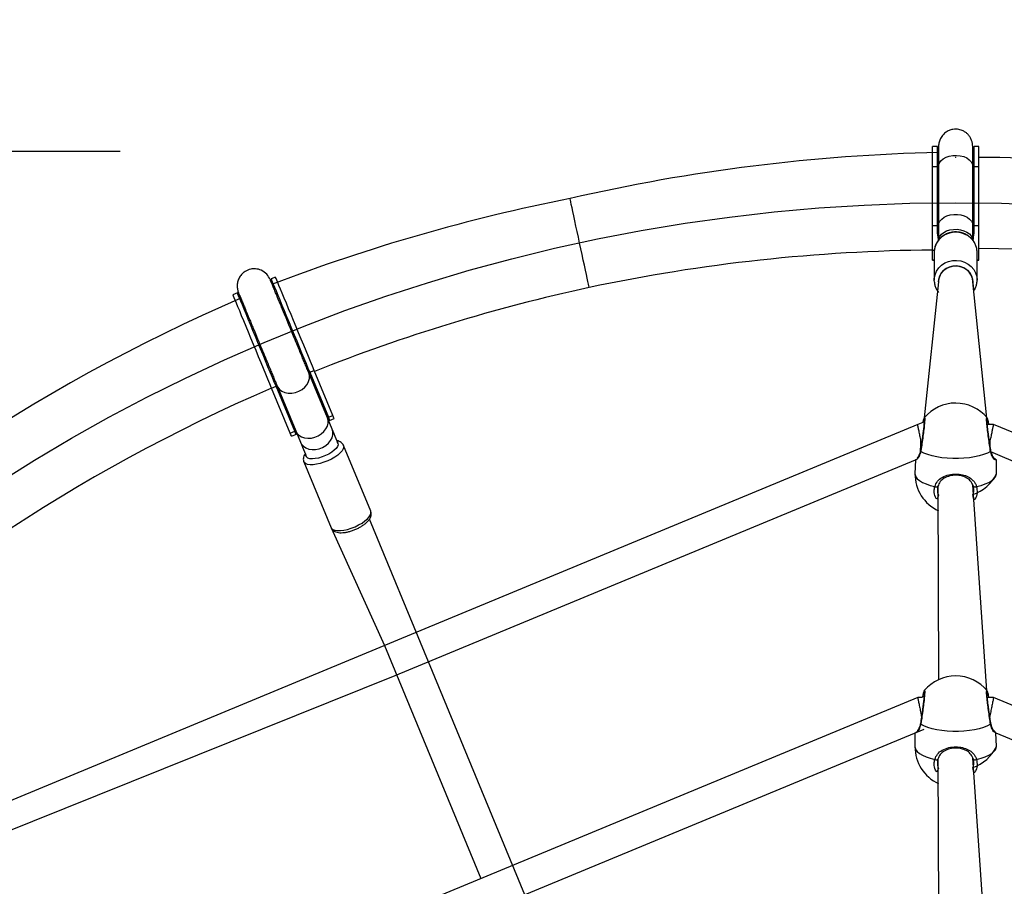
# Model space of a CAD drawing. Units: millimetres. Extents: x 52 to 711, y 66 to 576.
# Drawn here: x 243 to 289, y 352 to 392 of the extents above; entities that cross this region are included whole.
import ezdxf

# ---------------------------------------------------------------- set-up
doc = ezdxf.new("R2010")
doc.units = ezdxf.units.MM
doc.header["$PDSIZE"] = -1
doc.dimstyles.new('ISO-25', dxfattribs={"dimtxt": 2.5, "dimasz": 2.5, "dimexe": 1.25, "dimexo": 0.625, "dimtad": 1, "dimtxsty": 'Standard', "dimcen": 2.5, "dimadec": 0, "dimazin": 0, "dimtfac": 1, "dimtmove": 0, "dimatfit": 3, "dimfxl": 1, "dimarcsym": 0})

# ---------------------------------------------------------------- blocks, each defined once
blk = doc.blocks.new('*D11')
at = {"color": 0, "lineweight": -2}
for p, q in [((51.826, 300.739), (51.826, 558.531)), ((52.156, 558.431), (521.495, 558.431)), ((521.495, 558.431), (52.156, 558.431)), ((521.825, 300.739), (521.825, 558.531))]:
    blk.add_line(p, q, dxfattribs=at)
at = {"color": 0}
for points in [[(52.156, 558.486), (52.156, 558.376), (51.826, 558.431)], [(521.495, 558.376), (521.495, 558.486), (521.825, 558.431)]]:
    blk.add_solid(points, dxfattribs=at)
at = {"layer": 'Defpoints', "color": 0}
for p in [(521.825, 558.431), (51.826, 300.639), (521.825, 300.639)]:
    blk.add_point(p, dxfattribs=at)
at = {"color": 0, "insert": (286.825, 566.083), "char_height": 15, "attachment_point": 5}
blk.add_mtext('470', dxfattribs=at)
blk = doc.blocks.new('*D12')
at = {"color": 0, "lineweight": -2}
for p, q in [((201.784, 337.023), (201.784, 447.931)), ((371.866, 336.801), (371.866, 447.931)), ((202.114, 447.831), (371.536, 447.831)), ((371.536, 447.831), (202.114, 447.831))]:
    blk.add_line(p, q, dxfattribs=at)
at = {"color": 0}
for points in [[(202.114, 447.886), (202.114, 447.776), (201.784, 447.831)], [(371.536, 447.776), (371.536, 447.886), (371.866, 447.831)]]:
    blk.add_solid(points, dxfattribs=at)
at = {"layer": 'Defpoints', "color": 0}
for p in [(371.866, 447.831), (201.784, 336.923), (371.866, 336.701)]:
    blk.add_point(p, dxfattribs=at)
at = {"color": 0, "insert": (286.825, 455.484), "char_height": 15, "attachment_point": 5}
blk.add_mtext('170', dxfattribs=at)
blk = doc.blocks.new('*D13')
at = {"color": 0, "lineweight": -2}
for p, q in [((247.842, 385.915), (169.003, 385.915)), ((169.103, 385.585), (169.103, 308.414)), ((169.103, 215.939), (169.103, 293.11)), ((249.284, 215.609), (169.003, 215.609))]:
    blk.add_line(p, q, dxfattribs=at)
at = {"color": 0}
for points in [[(169.158, 385.585), (169.047, 385.585), (169.103, 385.915)], [(169.047, 215.939), (169.158, 215.939), (169.103, 215.609)]]:
    blk.add_solid(points, dxfattribs=at)
at = {"layer": 'Defpoints', "color": 0}
for p in [(247.942, 385.915), (169.103, 215.609), (249.384, 215.609)]:
    blk.add_point(p, dxfattribs=at)
at = {"color": 0, "insert": (169.103, 300.762), "char_height": 15, "attachment_point": 5}
blk.add_mtext('170', dxfattribs=at)

msp = doc.modelspace()

# ---------------------------------------------------------------- linework, layer by layer
at = {"color": 0, "linetype": 'Continuous', "lineweight": 25}
for p, q in [((285.975, 386.148, -0.043), (285.75, 386.148, -0.043)), ((285.75, 385.212, -0.043), (285.75, 386.148, -0.043)), ((285.975, 385.212, -0.043), (285.975, 386.148, -0.043)), ((287.9, 386.148, -0.043), (287.675, 386.148, -0.043)), ((287.675, 386.148, -0.043), (287.675, 385.212, -0.043)), ((287.9, 385.212, -0.043), (287.9, 386.148, -0.043)), ((285.75, 385.212, -0.043), (285.975, 385.212, -0.043)), ((285.75, 382.461, -0.043), (285.75, 385.212, -0.043)), ((285.975, 382.461, -0.043), (285.975, 385.212, -0.043)), ((286.025, 385.212, -0.043), (286.025, 382.461, -0.043)), ((287.625, 382.461, -0.043), (287.625, 385.212, -0.043)), ((287.675, 385.212, -0.043), (287.675, 382.461, -0.043)), ((287.675, 385.212, -0.043), (287.9, 385.212, -0.043)), ((287.9, 382.461, -0.043), (287.9, 385.212, -0.043)), ((285.75, 382.461, -0.043), (285.975, 382.461, -0.043)), ((285.75, 381.313, -0.043), (285.75, 382.461, -0.043)), ((286.025, 382.461, -0.043), (286.025, 381.764, -0.043)), ((287.625, 381.764, -0.043), (287.625, 382.461, -0.043)), ((287.675, 382.461, -0.043), (287.9, 382.461, -0.043)), ((287.9, 381.313, -0.043), (287.9, 382.461, -0.043)), ((285.75, 380.869, -0.043), (285.75, 381.313, -0.043)), ((285.75, 381.313, -0.043), (285.834, 381.301, -0.043)), ((285.83, 381.299, -0.043), (285.825, 381.212, -0.043)), ((287.9, 380.869, -0.043), (287.9, 381.313, -0.043)), ((287.9, 381.313, -0.043), (287.9, 381.313, -0.043)), ((285.75, 380.848, -0.043), (285.75, 380.869, -0.043)), ((285.75, 380.869, -0.043), (285.825, 380.848, -0.043)), ((285.75, 380.848, -0.043), (285.825, 380.848, -0.043)), ((285.825, 381.212, -0.043), (285.825, 379.904, -0.043)), ((287.825, 379.904, -0.043), (287.825, 381.212, -0.043)), ((287.825, 380.848, -0.043), (287.9, 380.869, -0.043)), ((287.825, 380.848, -0.043), (287.9, 380.848, -0.043)), ((287.9, 380.848, -0.043), (287.9, 380.869, -0.043)), ((255.095, 380.051, -0.043), (254.888, 379.965, -0.043)), ((286.025, 379.831, -0.043), (285.363, 373.494, -0.043)), ((285.834, 379.816, -0.043), (285.825, 379.904, -0.043)), ((288.287, 373.484, -0.043), (287.625, 379.831, -0.043)), ((253.317, 379.314, -0.043), (253.109, 379.228, -0.043)), ((257.513, 373.497, -0.043), (256.643, 375.596, -0.043)), ((256.689, 375.615, -0.043), (256.897, 375.701, -0.043)), ((256.689, 375.615, -0.043), (257.559, 373.516, -0.043)), ((257.767, 373.602, -0.043), (256.897, 375.701, -0.043)), ((254.911, 374.878, -0.043), (255.119, 374.965, -0.043)), ((255.78, 372.779, -0.043), (254.911, 374.878, -0.043)), ((255.988, 372.865, -0.043), (255.119, 374.965, -0.043)), ((255.165, 374.984, -0.043), (256.034, 372.884, -0.043)), ((257.733, 372.965, -0.043), (257.513, 373.497, -0.043)), ((257.559, 373.516, -0.043), (257.767, 373.602, -0.043)), ((288.287, 373.484, -0.043), (288.287, 373.484, -0.043)), ((257.605, 373.365, -0.043), (257.827, 373.457, -0.043)), ((285.291, 373.273, -0.043), (285.056, 373.176, -0.043)), ((285.291, 373.273, -0.043), (285.056, 373.176, -0.043)), ((288.595, 373.176, -0.043), (288.305, 373.176, -0.043)), ((288.595, 373.176, -0.043), (288.595, 373.176, -0.043)), ((336.865, 353.181, -0.043), (288.595, 373.176, -0.043)), ((255.78, 372.779, -0.043), (255.988, 372.865, -0.043)), ((255.84, 372.635, -0.043), (256.065, 372.727, -0.043)), ((256.034, 372.884, -0.043), (256.255, 372.352, -0.043)), ((259.536, 369.135, -0.043), (258.263, 372.207, -0.043)), ((288.468, 371.963, -0.043), (288.468, 371.962, -0.043)), ((256.416, 371.442, -0.043), (257.688, 368.37, -0.043)), ((284.954, 371.529, -0.043), (284.925, 370.883, -0.043)), ((288.725, 370.883, -0.043), (288.725, 371.517, -0.043)), ((285.998, 370.3, -0.043), (286.025, 361.283, -0.043)), ((288.287, 360.763, -0.043), (287.625, 370.362, -0.043)), ((262.227, 362.115, -0.043), (259.473, 368.764, -0.043)), ((257.688, 368.37, -0.043), (260.182, 362.872, -0.043)), ((260.182, 362.872, -0.043), (264.68, 352.012, -0.043)), ((266.724, 351.259, -0.043), (262.227, 362.115, -0.043)), ((288.287, 360.763, -0.043), (288.287, 360.763, -0.043)), ((285.271, 360.452, -0.043), (285.058, 360.452, -0.043)), ((288.592, 360.452, -0.043), (288.305, 360.452, -0.043)), ((288.468, 359.242, -0.043), (288.468, 359.241, -0.043)), ((284.925, 358.798, -0.043), (284.925, 358.162, -0.043)), ((288.725, 358.162, -0.043), (288.697, 358.81, -0.043)), ((285.998, 357.579, -0.043), (286.025, 348.562, -0.043)), ((288.287, 348.042, -0.043), (287.625, 357.641, -0.043))]:
    msp.add_line(p, q, dxfattribs=at)
at = {"color": 0, "linetype": 'Continuous', "lineweight": 25, "elevation": -0.043, "flags": 128}
for points in [[(286.025, 385.863), (285.994, 385.972), (285.975, 386.148)], [(287.675, 386.148), (287.657, 385.972), (287.625, 386.144)], [(286.025, 385.212), (286.03, 385.268), (286.067, 385.377), (286.14, 385.479), (286.245, 385.568), (286.376, 385.64), (286.529, 385.693), (286.696, 385.722), (286.869, 385.729), (287.039, 385.71), (287.2, 385.669), (287.343, 385.606), (287.462, 385.525), (287.551, 385.429), (287.607, 385.323), (287.625, 385.212), (287.625, 385.212)], [(285.975, 385.212), (285.994, 385.098), (286.025, 385.212)], [(287.625, 385.212), (287.657, 385.098), (287.675, 385.212)], [(269.732, 379.569), (269.728, 379.587), (269.717, 379.64), (269.698, 379.727), (269.672, 379.847), (269.639, 379.997), (269.601, 380.176), (269.557, 380.38), (269.508, 380.605), (269.455, 380.848), (269.4, 381.105), (269.342, 381.371), (269.283, 381.641), (269.225, 381.912), (269.167, 382.178), (269.112, 382.434), (269.059, 382.677), (269.01, 382.903), (268.966, 383.106), (268.927, 383.285), (268.895, 383.436), (268.869, 383.555), (268.85, 383.643), (268.839, 383.695), (268.835, 383.713), (268.835, 383.713)], [(286.025, 382.461), (286.041, 382.562), (286.091, 382.666), (286.174, 382.761), (286.286, 382.843), (286.422, 382.907), (286.576, 382.952), (286.741, 382.975), (286.91, 382.975), (287.075, 382.952), (287.229, 382.907), (287.365, 382.843), (287.477, 382.761), (287.56, 382.666), (287.61, 382.562), (287.625, 382.461)], [(286.025, 381.764), (286.035, 381.846), (286.08, 381.952), (286.158, 382.049), (286.267, 382.134), (286.4, 382.202), (286.553, 382.25), (286.719, 382.277), (286.889, 382.28), (287.056, 382.259), (287.213, 382.216), (287.352, 382.153), (287.467, 382.072), (287.554, 381.978), (287.607, 381.873), (287.625, 381.764)], [(287.825, 381.212), (287.807, 381.389), (287.754, 381.559), (287.667, 381.716), (287.549, 381.855), (287.405, 381.971), (287.241, 382.06), (287.061, 382.118), (286.873, 382.143), (286.683, 382.134), (286.498, 382.093), (286.325, 382.019), (286.17, 381.916), (286.039, 381.788), (285.936, 381.639), (285.866, 381.475), (285.83, 381.301), (285.83, 381.299)], [(285.825, 379.904), (285.83, 379.992), (285.866, 380.166), (285.936, 380.331), (286.039, 380.48), (286.17, 380.608), (286.325, 380.711), (286.498, 380.784), (286.683, 380.826), (286.873, 380.834), (287.061, 380.809), (287.241, 380.751), (287.405, 380.663), (287.549, 380.547), (287.667, 380.407), (287.754, 380.25), (287.807, 380.08), (287.825, 379.904), (287.825, 379.904)], [(287.625, 379.831), (287.607, 379.991), (287.551, 380.144), (287.462, 380.282), (287.343, 380.399), (287.2, 380.49), (287.039, 380.549), (286.869, 380.575), (286.696, 380.567), (286.529, 380.523), (286.376, 380.448), (286.245, 380.344), (286.14, 380.215), (286.067, 380.069), (286.03, 379.912), (286.025, 379.831)], [(286.025, 379.831), (286.036, 379.952), (286.082, 380.107), (286.163, 380.249), (286.275, 380.372), (286.413, 380.47), (286.57, 380.537), (286.739, 380.572), (286.912, 380.572), (287.081, 380.537), (287.238, 380.47), (287.375, 380.372), (287.487, 380.249), (287.568, 380.107), (287.615, 379.952), (287.625, 379.831)], [(254.888, 379.965), (254.938, 379.794), (254.948, 379.72)], [(254.888, 379.965), (254.893, 379.953), (254.911, 379.908), (254.944, 379.829), (254.99, 379.718), (255.048, 379.577), (255.119, 379.407), (255.2, 379.21), (255.291, 378.99), (255.391, 378.749), (255.498, 378.492), (255.61, 378.22), (255.727, 377.939), (255.846, 377.652), (255.965, 377.363), (256.084, 377.076), (256.2, 376.796), (256.312, 376.525), (256.419, 376.268), (256.518, 376.029), (256.608, 375.81), (256.689, 375.615)], [(256.897, 375.701), (256.816, 375.896), (256.726, 376.115), (256.627, 376.354), (256.52, 376.611), (256.408, 376.882), (256.292, 377.162), (256.173, 377.449), (256.053, 377.738), (255.934, 378.025), (255.818, 378.306), (255.706, 378.578), (255.599, 378.835), (255.499, 379.076), (255.408, 379.296), (255.327, 379.493), (255.256, 379.663), (255.198, 379.804), (255.152, 379.915), (255.119, 379.994), (255.1, 380.039), (255.095, 380.051)], [(254.911, 374.878), (254.83, 375.073), (254.739, 375.292), (254.64, 375.532), (254.534, 375.788), (254.422, 376.059), (254.306, 376.34), (254.187, 376.626), (254.067, 376.915), (253.948, 377.202), (253.832, 377.484), (253.719, 377.755), (253.613, 378.013), (253.513, 378.253), (253.422, 378.473), (253.34, 378.67), (253.27, 378.84), (253.211, 378.981), (253.165, 379.092), (253.133, 379.171), (253.114, 379.216), (253.109, 379.228)], [(253.472, 379.07), (253.402, 379.158), (253.317, 379.314)], [(255.119, 374.965), (255.038, 375.16), (254.947, 375.378), (254.848, 375.618), (254.742, 375.874), (254.63, 376.145), (254.513, 376.426), (254.395, 376.713), (254.275, 377.002), (254.156, 377.289), (254.04, 377.57), (253.927, 377.841), (253.82, 378.099), (253.721, 378.339), (253.63, 378.559), (253.548, 378.756), (253.478, 378.926), (253.419, 379.068), (253.373, 379.178), (253.341, 379.257), (253.322, 379.302), (253.317, 379.314)], [(255.165, 374.984), (255.195, 374.923), (255.279, 374.816), (255.393, 374.732), (255.531, 374.673), (255.686, 374.643), (255.851, 374.643), (256.019, 374.674), (256.181, 374.733), (256.331, 374.819), (256.46, 374.926), (256.564, 375.051), (256.636, 375.186), (256.675, 375.327), (256.677, 375.465), (256.643, 375.596), (256.643, 375.596)], [(256.643, 375.596), (256.62, 375.735), (256.689, 375.615)], [(255.119, 374.965), (255.083, 375.098), (255.165, 374.984)], [(256.034, 372.884), (256.095, 372.778), (256.189, 372.682), (256.31, 372.608), (256.451, 372.56), (256.606, 372.54), (256.769, 372.55), (256.932, 372.587), (257.088, 372.652), (257.23, 372.741), (257.352, 372.849), (257.448, 372.973), (257.513, 373.107), (257.546, 373.244), (257.545, 373.379), (257.513, 373.497)], [(257.827, 373.457), (257.821, 373.471), (257.801, 373.52), (257.767, 373.602)], [(285.056, 373.176), (261.429, 363.389), (236.785, 353.181)], [(255.84, 372.635), (255.835, 372.648), (255.814, 372.697), (255.78, 372.779)], [(256.255, 372.352), (256.302, 372.266), (256.392, 372.165), (256.509, 372.086), (256.648, 372.034), (256.803, 372.01), (256.966, 372.015), (257.131, 372.049), (257.289, 372.111), (257.435, 372.197), (257.56, 372.305), (257.659, 372.428), (257.729, 372.562), (257.765, 372.7), (257.767, 372.836), (257.733, 372.965)], [(258.008, 372.301), (257.964, 372.408), (257.918, 372.517), (257.872, 372.628), (257.826, 372.74), (257.779, 372.854), (257.733, 372.965)], [(256.255, 372.352), (256.301, 372.241), (256.348, 372.128), (256.394, 372.016), (256.44, 371.905), (256.485, 371.796), (256.53, 371.689)], [(258.263, 372.207), (258.274, 372.133), (258.252, 372.048), (258.196, 371.955), (258.109, 371.857), (257.995, 371.758), (257.857, 371.661), (257.7, 371.57), (257.53, 371.489), (257.353, 371.419), (257.176, 371.364), (257.005, 371.326), (256.845, 371.306), (256.704, 371.305), (256.585, 371.322), (256.494, 371.357), (256.434, 371.41), (256.416, 371.442)], [(258.008, 372.301), (258.016, 372.233), (257.989, 372.154), (257.928, 372.067), (257.837, 371.977), (257.719, 371.888), (257.58, 371.804), (257.426, 371.729), (257.265, 371.666), (257.104, 371.618), (256.951, 371.589), (256.813, 371.578), (256.696, 371.587), (256.606, 371.614), (256.547, 371.66), (256.53, 371.689)], [(288.456, 371.926), (288.307, 371.848), (288.129, 371.778), (287.928, 371.718), (287.705, 371.669), (287.466, 371.63), (287.215, 371.605), (286.956, 371.592), (286.695, 371.592), (286.436, 371.605), (286.185, 371.63), (285.946, 371.669), (285.723, 371.718), (285.521, 371.778), (285.344, 371.848), (285.195, 371.926)], [(288.456, 371.926), (311.355, 362.144), (335.629, 352.089)], [(237.571, 352.199), (260.68, 361.474), (284.954, 371.529)], [(284.925, 370.883), (284.93, 370.836), (284.966, 370.742), (285.037, 370.65), (285.141, 370.563), (285.278, 370.483), (285.444, 370.409), (285.635, 370.345), (285.85, 370.291)], [(287.801, 370.291), (288.015, 370.345), (288.207, 370.409), (288.373, 370.483), (288.509, 370.563), (288.614, 370.65), (288.685, 370.742), (288.721, 370.836), (288.725, 370.883)], [(285.85, 370.291), (285.873, 370.281), (285.898, 370.273), (285.923, 370.269), (285.947, 370.269), (285.968, 370.272), (285.984, 370.279), (285.994, 370.288), (285.998, 370.3)], [(287.652, 370.3), (287.656, 370.288), (287.667, 370.279), (287.683, 370.272), (287.704, 370.269), (287.727, 370.269), (287.753, 370.273), (287.778, 370.281), (287.801, 370.291)], [(257.688, 368.37), (257.706, 368.338), (257.767, 368.286), (257.858, 368.25), (257.976, 368.233), (258.118, 368.234), (258.277, 368.255), (258.448, 368.293), (258.625, 368.348), (258.802, 368.417), (258.972, 368.499), (259.129, 368.589), (259.267, 368.686), (259.382, 368.785), (259.468, 368.883), (259.524, 368.976), (259.547, 369.061), (259.536, 369.135)], [(285.058, 360.452), (265.595, 352.391), (245.784, 344.185)], [(327.868, 344.185), (308.408, 352.245), (288.596, 360.452)], [(247.016, 343.095), (266.107, 351.004), (285.35, 358.974)], [(288.456, 359.205), (288.307, 359.127), (288.129, 359.057), (287.928, 358.997), (287.705, 358.947), (287.466, 358.909), (287.215, 358.884), (286.956, 358.871), (286.695, 358.871), (286.436, 358.884), (286.185, 358.909), (285.946, 358.947), (285.723, 358.997), (285.521, 359.057), (285.344, 359.127), (285.195, 359.205)], [(288.697, 358.81), (307.788, 350.902), (327.032, 342.931)], [(284.925, 358.162), (284.93, 358.115), (284.966, 358.021), (285.037, 357.929), (285.141, 357.842), (285.278, 357.761), (285.444, 357.688), (285.635, 357.624), (285.85, 357.569)], [(287.801, 357.569), (288.015, 357.624), (288.207, 357.688), (288.373, 357.761), (288.509, 357.842), (288.614, 357.929), (288.685, 358.021), (288.721, 358.115), (288.725, 358.162)], [(285.85, 357.569), (285.873, 357.559), (285.898, 357.552), (285.923, 357.548), (285.947, 357.548), (285.968, 357.551), (285.984, 357.558), (285.994, 357.567), (285.998, 357.579)], [(287.652, 357.579), (287.656, 357.567), (287.667, 357.558), (287.683, 357.551), (287.704, 357.548), (287.727, 357.548), (287.753, 357.552), (287.778, 357.559), (287.801, 357.569)]]:
    msp.add_lwpolyline(points, dxfattribs=at)
at = {"color": 0, "lineweight": 18}
msp.add_circle((286.825, 300.639, -0.043), 234.999, dxfattribs=at)
at = {"color": 0, "linetype": 'Continuous'}
msp.add_circle((286.825, 300.639, -0.043), 82.88, dxfattribs=at)
at = {"color": 0, "linetype": 'Continuous', "lineweight": 25}
for centre, radius, start, end in [((287.924, 300.885, -0.043), 85, 91.28051, 102.97825), ((287.455, 300.633, -0.043), 85, 68.43316, 89.69956), ((285.297, 300.323, -0.043), 85, 101.1675, 110.91885), ((286, 382.842, -0.043), 0.382, 266.2465, 273.7535), ((287.65, 382.842, -0.043), 0.382, 266.2465, 273.7535), ((286.44, 300.557, -0.043), 80.76, 90.48906, 101.93953), ((286.961, 300.637, -0.043), 80.76, 68.35229, 89.33379), ((286.825, 300.639, -0.043), 80.76, 102.21934, 111.73731), ((287.274, 301.08, -0.043), 85, 113.43316, 134.69956), ((286.923, 300.734, -0.043), 80.76, 113.35228, 134.33379), ((286.825, 372.28, -0.043), 1.9, 39.3815, 140.2686), ((257.739, 373.016, -0.043), 0.531, 109.7986, 115.1994), ((256.214, 372.385, -0.043), 0.531, 109.7983, 115.1997), ((285.223, 371.956, -0.043), 0.0413, 172.7894, 226.9352), ((288.428, 371.956, -0.043), 0.0412, 313.0375, 7.8288), ((286.825, 370.883, -0.043), 1.9, 180.0001, 245.0989), ((287.015, 371.71, -0.043), 1.9, 288.7429, 334.1936), ((286.825, 359.559, -0.043), 1.9, 39.3815, 140.2686), ((285.223, 359.235, -0.043), 0.0413, 172.782, 226.9364), ((288.428, 359.235, -0.043), 0.0412, 313.0375, 7.8288), ((286.825, 358.162, -0.043), 1.9, 180.0001, 245.0989), ((287.015, 358.989, -0.043), 1.9, 288.7429, 334.1936)]:
    msp.add_arc(centre, radius, start, end, dxfattribs=at)
for points, knots in [([(287.625, 386.144, -0.043), (287.616, 386.219, -0.043), (287.602, 386.378, -0.043), (287.506, 386.574, -0.043), (287.412, 386.698, -0.043), (287.303, 386.795, -0.043), (287.191, 386.863, -0.043), (287.082, 386.909, -0.043), (286.967, 386.939, -0.043), (286.835, 386.953, -0.043), (286.679, 386.941, -0.043), (286.509, 386.89, -0.043), (286.343, 386.793, -0.043), (286.199, 386.652, -0.043), (286.096, 386.481, -0.043), (286.035, 386.296, -0.043), (286.029, 386.172, -0.043), (286.025, 386.112, -0.043)], [0, 0, 0, 0, 0.1356121, 0.2017907, 0.2643836, 0.3213751, 0.3710542, 0.4124163, 0.4513196, 0.4998743, 0.5582886, 0.6254486, 0.699167, 0.776421, 0.8539624, 0.9290593, 1, 1, 1, 1]), ([(286.025, 386.112, -0.043), (286.025, 386.143, -0.043), (286.025, 386.142, -0.043), (286.025, 386.089, -0.043), (286.025, 385.994, -0.043), (286.025, 385.855, -0.043), (286.025, 385.677, -0.043), (286.025, 385.465, -0.043), (286.025, 385.296, -0.043), (286.025, 385.212, -0.043)], [0, 0, 0, 0, 0.107221, 0.256063, 0.404883, 0.55369, 0.702482, 0.851265, 1, 1, 1, 1]), ([(287.625, 385.212, -0.043), (287.625, 385.296, -0.043), (287.625, 385.465, -0.043), (287.625, 385.677, -0.043), (287.625, 385.855, -0.043), (287.625, 385.994, -0.043), (287.625, 386.089, -0.043), (287.625, 386.142, -0.043), (287.625, 386.143, -0.043), (287.625, 386.144, -0.043)], [0, 0, 0, 0, 0.148735, 0.297518, 0.44631, 0.595117, 0.743937, 0.892779, 1, 1, 1, 1]), ([(286.025, 381.764, -0.043), (286.017, 381.889, -0.043), (285.989, 381.975, -0.043), (285.979, 382.144, -0.043), (285.975, 382.324, -0.043), (285.975, 382.421, -0.043), (285.975, 382.461, -0.043)], [0, 0, 0, 0, 0.1265336, 0.4348412, 0.7710537, 1, 1, 1, 1]), ([(287.675, 382.461, -0.043), (287.675, 382.396, -0.043), (287.675, 382.267, -0.043), (287.672, 382.048, -0.043), (287.639, 381.917, -0.043), (287.625, 381.764, -0.043)], [0, 0, 0, 0, 0.363327, 0.72692, 1, 1, 1, 1]), ([(287.825, 381.212, -0.043), (287.824, 381.246, -0.043), (287.821, 381.335, -0.043), (287.79, 381.478, -0.043), (287.726, 381.635, -0.043), (287.633, 381.778, -0.043), (287.514, 381.904, -0.043), (287.374, 382.008, -0.043), (287.217, 382.088, -0.043), (287.047, 382.139, -0.043), (286.869, 382.162, -0.043), (286.69, 382.154, -0.043), (286.515, 382.116, -0.043), (286.349, 382.05, -0.043), (286.199, 381.956, -0.043), (286.069, 381.838, -0.043), (285.962, 381.701, -0.043), (285.886, 381.547, -0.043), (285.842, 381.412, -0.043), (285.836, 381.329, -0.043), (285.834, 381.301, -0.043)], [0, 0, 0, 0, 0.034452, 0.09239, 0.150356, 0.208388, 0.266559, 0.324908, 0.383445, 0.442156, 0.501012, 0.55998, 0.619016, 0.67807, 0.737088, 0.796014, 0.854789, 0.913368, 0.971734, 1, 1, 1, 1]), ([(254.842, 379.943, -0.043), (254.801, 380.018, -0.043), (254.704, 380.199, -0.043), (254.449, 380.379, -0.043), (254.183, 380.449, -0.043), (253.914, 380.431, -0.043), (253.698, 380.343, -0.043), (253.527, 380.204, -0.043), (253.41, 380.052, -0.043), (253.33, 379.869, -0.043), (253.299, 379.673, -0.043), (253.312, 379.483, -0.043), (253.352, 379.369, -0.043), (253.371, 379.314, -0.043)], [0, 0, 0, 0, 0.129043, 0.255538, 0.363446, 0.446361, 0.556255, 0.625003, 0.700043, 0.778182, 0.855988, 0.930547, 1, 1, 1, 1]), ([(256.643, 375.596, -0.043), (256.616, 375.661, -0.043), (256.564, 375.788, -0.043), (256.475, 376.002, -0.043), (256.385, 376.22, -0.043), (256.269, 376.5, -0.043), (256.131, 376.833, -0.043), (255.978, 377.201, -0.043), (255.849, 377.513, -0.043), (255.703, 377.866, -0.043), (255.567, 378.193, -0.043), (255.442, 378.496, -0.043), (255.347, 378.725, -0.043), (255.243, 378.975, -0.043), (255.144, 379.214, -0.043), (255.055, 379.431, -0.043), (254.979, 379.613, -0.043), (254.92, 379.757, -0.043), (254.876, 379.861, -0.043), (254.851, 379.923, -0.043), (254.839, 379.951, -0.043), (254.842, 379.944, -0.043), (254.842, 379.943, -0.043)], [0, 0, 0, 0, 0.049447, 0.096068, 0.139855, 0.180803, 0.254109, 0.316088, 0.366716, 0.40964, 0.492312, 0.532301, 0.571753, 0.619958, 0.680816, 0.728439, 0.781681, 0.840538, 0.888385, 0.939387, 0.99354, 1, 1, 1, 1]), ([(285.834, 379.816, -0.043), (285.835, 379.79, -0.043), (285.841, 379.708, -0.043), (285.884, 379.576, -0.043), (285.946, 379.441, -0.043), (286.003, 379.37, -0.043), (286.025, 379.342, -0.043)], [0, 0, 0, 0, 0.1488202, 0.4745622, 0.8003824, 1, 1, 1, 1]), ([(287.625, 379.831, -0.043), (287.658, 379.383, -0.043), (287.724, 379.475, -0.043), (287.788, 379.632, -0.043), (287.821, 379.777, -0.043), (287.824, 379.869, -0.043), (287.825, 379.904, -0.043)], [0, 0, 0, 0, 0.2706587, 0.5492235, 0.8267763, 1, 1, 1, 1]), ([(253.371, 379.314, -0.043), (253.364, 379.331, -0.043), (253.361, 379.339, -0.043), (253.372, 379.311, -0.043), (253.398, 379.249, -0.043), (253.441, 379.144, -0.043), (253.501, 379.001, -0.043), (253.577, 378.818, -0.043), (253.666, 378.602, -0.043), (253.765, 378.363, -0.043), (253.869, 378.113, -0.043), (253.963, 377.884, -0.043), (254.089, 377.581, -0.043), (254.224, 377.254, -0.043), (254.371, 376.901, -0.043), (254.5, 376.588, -0.043), (254.652, 376.221, -0.043), (254.791, 375.887, -0.043), (254.906, 375.608, -0.043), (254.996, 375.39, -0.043), (255.085, 375.176, -0.043), (255.138, 375.049, -0.043), (255.165, 374.984, -0.043)], [0, 0, 0, 0, 0.00646, 0.060613, 0.111615, 0.159462, 0.218319, 0.271561, 0.319184, 0.380042, 0.428247, 0.467699, 0.507688, 0.590361, 0.633284, 0.683911, 0.745891, 0.819197, 0.860145, 0.903932, 0.950553, 1, 1, 1, 1]), ([(257.559, 373.516, -0.043), (257.575, 373.476, -0.043), (257.608, 373.396, -0.043), (257.621, 373.357, -0.043), (257.58, 373.37, -0.043), (257.605, 373.365, -0.043)], [0, 0, 0, 0, 0.36333, 0.726928, 1, 1, 1, 1]), ([(285.363, 373.494, -0.043), (285.356, 373.403, -0.043), (285.356, 373.405, -0.043), (285.358, 373.392, -0.043), (285.358, 373.36, -0.043), (285.355, 373.296, -0.043), (285.349, 373.202, -0.043), (285.337, 373.081, -0.043), (285.321, 372.939, -0.043), (285.302, 372.781, -0.043), (285.28, 372.613, -0.043), (285.256, 372.441, -0.043), (285.231, 372.27, -0.043), (285.206, 372.107, -0.043), (285.19, 372.01, -0.043), (285.182, 371.961, -0.043)], [0, 0, 0, 0, 0.003516, 0.04873, 0.111046, 0.187559, 0.273306, 0.361455, 0.451796, 0.542179, 0.633513, 0.725029, 0.816862, 0.909171, 1, 1, 1, 1]), ([(285.363, 373.494, -0.043), (285.365, 373.495, -0.043), (285.376, 373.523, -0.043), (285.383, 373.475, -0.043), (285.38, 373.341, -0.043), (285.359, 373.102, -0.043), (285.324, 372.8, -0.043), (285.278, 372.462, -0.043), (285.233, 372.158, -0.043), (285.206, 371.993, -0.043), (285.195, 371.926, -0.043)], [0, 0, 0, 0, 0.007389, 0.155853, 0.302803, 0.449295, 0.596634, 0.745629, 0.896223, 1, 1, 1, 1]), ([(285.363, 373.494, -0.043), (285.36, 373.489, -0.043), (285.349, 373.475, -0.043), (285.339, 373.452, -0.043), (285.324, 373.41, -0.043), (285.308, 373.352, -0.043), (285.296, 373.295, -0.043), (285.291, 373.273, -0.043)], [0, 0, 0, 0, 0.058315, 0.203339, 0.461628, 0.79639, 1, 1, 1, 1]), ([(288.456, 371.926, -0.043), (288.439, 372.026, -0.043), (288.407, 372.226, -0.043), (288.357, 372.575, -0.043), (288.313, 372.91, -0.043), (288.282, 373.199, -0.043), (288.267, 373.402, -0.043), (288.269, 373.506, -0.043), (288.282, 373.49, -0.043), (288.287, 373.484, -0.043)], [0, 0, 0, 0, 0.151481, 0.302963, 0.454383, 0.604713, 0.753304, 0.900377, 1, 1, 1, 1]), ([(288.305, 373.176, -0.043), (288.378, 373.186, -0.043), (288.368, 373.24, -0.043), (288.351, 373.317, -0.043), (288.328, 373.404, -0.043), (288.315, 373.448, -0.043), (288.298, 373.477, -0.043), (288.293, 373.485, -0.043)], [0, 0, 0, 0, 0.061846, 0.332534, 0.607784, 0.89037, 1, 1, 1, 1]), ([(285.181, 371.963, -0.043), (285.22, 372.351, -0.043), (285.191, 372.495, -0.043), (285.147, 372.718, -0.043), (285.106, 372.923, -0.043), (285.075, 373.08, -0.043), (285.058, 373.164, -0.043), (285.057, 373.172, -0.043), (285.056, 373.176, -0.043)], [0, 0, 0, 0, 0.147997, 0.323355, 0.499753, 0.682845, 0.875808, 1, 1, 1, 1]), ([(288.468, 371.963, -0.043), (288.466, 371.978, -0.043), (288.456, 372.038, -0.043), (288.436, 372.161, -0.043), (288.411, 372.326, -0.043), (288.386, 372.499, -0.043), (288.363, 372.671, -0.043), (288.341, 372.838, -0.043), (288.323, 372.993, -0.043), (288.309, 373.131, -0.043), (288.298, 373.246, -0.043), (288.294, 373.333, -0.043), (288.293, 373.381, -0.043), (288.295, 373.404, -0.043), (288.294, 373.402, -0.043), (288.294, 373.402, -0.043)], [0, 0, 0, 0, 0.02988, 0.121416, 0.213525, 0.305605, 0.397934, 0.489747, 0.581352, 0.672194, 0.762352, 0.851512, 0.928216, 0.984248, 1, 1, 1, 1]), ([(288.468, 371.963, -0.043), (288.422, 372.31, -0.043), (288.442, 372.41, -0.043), (288.48, 372.601, -0.043), (288.525, 372.823, -0.043), (288.561, 373.008, -0.043), (288.587, 373.136, -0.043), (288.594, 373.174, -0.043), (288.595, 373.176, -0.043), (288.595, 373.176, -0.043)], [0, 0, 0, 0, 0.058222, 0.235447, 0.410371, 0.58934, 0.776946, 0.974706, 1, 1, 1, 1]), ([(256.065, 372.727, -0.043), (256.08, 372.753, -0.043), (256.064, 372.718, -0.043), (256.05, 372.724, -0.043), (256.026, 372.773, -0.043), (255.999, 372.839, -0.043), (255.988, 372.865, -0.043)], [0, 0, 0, 0, 0.126532, 0.434832, 0.771051, 1, 1, 1, 1]), ([(258.263, 372.207, -0.043), (258.25, 372.233, -0.043), (258.222, 372.287, -0.043), (258.153, 372.351, -0.043), (258.067, 372.398, -0.043), (258, 372.422, -0.043), (257.959, 372.427, -0.043), (258.008, 372.301, -0.043)], [0, 0, 0, 0, 0.211332, 0.451974, 0.698727, 0.972223, 1, 1, 1, 1]), ([(256.53, 371.689, -0.043), (256.467, 371.797, -0.043), (256.433, 371.751, -0.043), (256.402, 371.67, -0.043), (256.387, 371.571, -0.043), (256.394, 371.491, -0.043), (256.415, 371.451, -0.043), (256.421, 371.439, -0.043)], [0, 0, 0, 0, 0.140303, 0.419538, 0.668513, 0.904904, 1, 1, 1, 1]), ([(285.195, 371.926, -0.043), (285.173, 371.846, -0.043), (285.13, 371.685, -0.043), (285.025, 371.545, -0.043), (284.979, 371.537, -0.043), (284.954, 371.529, -0.043)], [0, 0, 0, 0, 0.3273472, 0.6588903, 1, 1, 1, 1]), ([(285.181, 371.963, -0.043), (285.175, 371.933, -0.043), (285.163, 371.861, -0.043), (285.129, 371.771, -0.043), (285.091, 371.696, -0.043), (285.058, 371.65, -0.043), (285.036, 371.631, -0.043), (285.037, 371.632, -0.043), (285.038, 371.632, -0.043)], [0, 0, 0, 0, 0.152041, 0.355919, 0.571658, 0.765309, 0.930341, 1, 1, 1, 1]), ([(288.725, 371.517, -0.043), (288.676, 371.534, -0.043), (288.636, 371.537, -0.043), (288.558, 371.636, -0.043), (288.498, 371.762, -0.043), (288.469, 371.855, -0.043), (288.458, 371.914, -0.043), (288.456, 371.926, -0.043)], [0, 0, 0, 0, 0.279081, 0.605251, 0.77729, 0.955186, 1, 1, 1, 1]), ([(288.725, 371.517, -0.043), (288.613, 371.632, -0.043), (288.614, 371.632, -0.043), (288.595, 371.649, -0.043), (288.565, 371.689, -0.043), (288.527, 371.759, -0.043), (288.491, 371.851, -0.043), (288.476, 371.928, -0.043), (288.469, 371.962, -0.043)], [0, 0, 0, 0, 0.074376, 0.222275, 0.401585, 0.606591, 0.824662, 1, 1, 1, 1]), ([(285.85, 370.291, -0.043), (285.887, 370.377, -0.043), (285.961, 370.55, -0.043), (286.194, 370.732, -0.043), (286.493, 370.849, -0.043), (286.83, 370.885, -0.043), (287.145, 370.848, -0.043), (287.421, 370.749, -0.043), (287.611, 370.613, -0.043), (287.729, 370.465, -0.043), (287.778, 370.364, -0.043), (287.797, 370.303, -0.043), (287.801, 370.291, -0.043)], [0, 0, 0, 0, 0.121739, 0.245036, 0.378967, 0.505506, 0.618991, 0.731355, 0.852903, 0.91814, 0.9833, 1, 1, 1, 1]), ([(287.652, 370.3, -0.043), (287.649, 370.311, -0.043), (287.621, 370.408, -0.043), (287.527, 370.56, -0.043), (287.332, 370.706, -0.043), (287.098, 370.794, -0.043), (286.829, 370.827, -0.043), (286.542, 370.795, -0.043), (286.288, 370.69, -0.043), (286.092, 370.53, -0.043), (286.03, 370.377, -0.043), (285.998, 370.3, -0.043)], [0, 0, 0, 0, 0.017146, 0.149818, 0.272259, 0.383507, 0.494384, 0.617968, 0.750802, 0.875405, 1, 1, 1, 1]), ([(286.025, 369.88, -0.043), (285.971, 369.638, -0.043), (285.855, 369.796, -0.043), (285.807, 370.057, -0.043), (285.837, 370.223, -0.043), (285.85, 370.291, -0.043)], [0, 0, 0, 0, 0.344488, 0.732565, 1, 1, 1, 1]), ([(285.998, 370.3, -0.043), (285.989, 370.244, -0.043), (285.965, 370.105, -0.043), (285.978, 369.954, -0.043), (286.025, 369.881, -0.043), (286.025, 369.88, -0.043)], [0, 0, 0, 0, 0.404879, 0.992441, 1, 1, 1, 1]), ([(287.625, 369.911, -0.043), (287.644, 369.957, -0.043), (287.694, 370.082, -0.043), (287.669, 370.216, -0.043), (287.652, 370.3, -0.043)], [0, 0, 0, 0, 0.36362, 1, 1, 1, 1]), ([(287.801, 370.291, -0.043), (287.815, 370.191, -0.043), (287.844, 369.993, -0.043), (287.77, 369.739, -0.043), (287.662, 369.619, -0.043), (287.625, 369.911, -0.043)], [0, 0, 0, 0, 0.396003, 0.792004, 1, 1, 1, 1]), ([(257.688, 368.37, -0.043), (257.7, 368.35, -0.043), (257.721, 368.299, -0.043), (257.785, 368.236, -0.043), (257.868, 368.185, -0.043), (257.969, 368.151, -0.043), (258.091, 368.134, -0.043), (258.234, 368.136, -0.043), (258.392, 368.157, -0.043), (258.557, 368.196, -0.043), (258.721, 368.249, -0.043), (258.883, 368.316, -0.043), (259.036, 368.393, -0.043), (259.178, 368.48, -0.043), (259.305, 368.575, -0.043), (259.413, 368.678, -0.043), (259.493, 368.782, -0.043), (259.543, 368.887, -0.043), (259.564, 368.987, -0.043), (259.558, 369.072, -0.043), (259.542, 369.119, -0.043), (259.536, 369.135, -0.043)], [0, 0, 0, 0, 0.031209, 0.075677, 0.120628, 0.169919, 0.226325, 0.288314, 0.349908, 0.410002, 0.469162, 0.527931, 0.586742, 0.645894, 0.705904, 0.767531, 0.831902, 0.885113, 0.931902, 0.975855, 1, 1, 1, 1]), ([(285.363, 360.773, -0.043), (285.356, 360.682, -0.043), (285.356, 360.684, -0.043), (285.358, 360.671, -0.043), (285.358, 360.639, -0.043), (285.355, 360.575, -0.043), (285.349, 360.481, -0.043), (285.337, 360.36, -0.043), (285.321, 360.217, -0.043), (285.302, 360.059, -0.043), (285.28, 359.892, -0.043), (285.256, 359.72, -0.043), (285.231, 359.549, -0.043), (285.206, 359.386, -0.043), (285.19, 359.288, -0.043), (285.182, 359.24, -0.043)], [0, 0, 0, 0, 0.00352, 0.048733, 0.111046, 0.187559, 0.273308, 0.361458, 0.451798, 0.542182, 0.633515, 0.725031, 0.816861, 0.909173, 1, 1, 1, 1]), ([(285.363, 360.773, -0.043), (285.365, 360.774, -0.043), (285.376, 360.802, -0.043), (285.383, 360.754, -0.043), (285.38, 360.62, -0.043), (285.359, 360.381, -0.043), (285.324, 360.079, -0.043), (285.278, 359.741, -0.043), (285.233, 359.436, -0.043), (285.206, 359.272, -0.043), (285.195, 359.205, -0.043)], [0, 0, 0, 0, 0.007391, 0.155853, 0.3028, 0.449296, 0.596635, 0.745629, 0.896222, 1, 1, 1, 1]), ([(285.363, 360.773, -0.043), (285.36, 360.768, -0.043), (285.349, 360.754, -0.043), (285.339, 360.73, -0.043), (285.324, 360.689, -0.043), (285.305, 360.616, -0.043), (285.286, 360.534, -0.043), (285.274, 360.471, -0.043), (285.271, 360.452, -0.043)], [0, 0, 0, 0, 0.0450881, 0.1572447, 0.3569823, 0.615858, 0.890521, 1, 1, 1, 1]), ([(288.456, 359.205, -0.043), (288.439, 359.305, -0.043), (288.407, 359.505, -0.043), (288.357, 359.854, -0.043), (288.313, 360.189, -0.043), (288.282, 360.478, -0.043), (288.267, 360.681, -0.043), (288.269, 360.785, -0.043), (288.282, 360.769, -0.043), (288.287, 360.763, -0.043)], [0, 0, 0, 0, 0.151485, 0.302964, 0.454384, 0.604714, 0.753308, 0.90038, 1, 1, 1, 1]), ([(288.305, 360.452, -0.043), (288.378, 360.463, -0.043), (288.368, 360.518, -0.043), (288.351, 360.596, -0.043), (288.328, 360.683, -0.043), (288.315, 360.727, -0.043), (288.298, 360.756, -0.043), (288.293, 360.764, -0.043)], [0, 0, 0, 0, 0.0658145, 0.3353603, 0.6094565, 0.8908414, 1, 1, 1, 1]), ([(288.468, 359.242, -0.043), (288.466, 359.257, -0.043), (288.456, 359.317, -0.043), (288.436, 359.44, -0.043), (288.411, 359.605, -0.043), (288.386, 359.778, -0.043), (288.363, 359.95, -0.043), (288.341, 360.117, -0.043), (288.323, 360.272, -0.043), (288.309, 360.41, -0.043), (288.298, 360.525, -0.043), (288.294, 360.611, -0.043), (288.293, 360.66, -0.043), (288.295, 360.683, -0.043), (288.294, 360.681, -0.043), (288.294, 360.681, -0.043)], [0, 0, 0, 0, 0.029881, 0.121414, 0.213524, 0.305603, 0.397932, 0.489748, 0.581353, 0.672194, 0.76235, 0.851512, 0.928213, 0.984245, 1, 1, 1, 1]), ([(285.058, 360.452, -0.043), (285.057, 360.448, -0.043), (285.054, 360.462, -0.043), (285.067, 360.398, -0.043), (285.096, 360.253, -0.043), (285.139, 360.036, -0.043), (285.187, 359.795, -0.043), (285.218, 359.638, -0.043), (285.233, 359.563, -0.043)], [0, 0, 0, 0, 0.036726, 0.244474, 0.450863, 0.648381, 0.834106, 1, 1, 1, 1]), ([(288.592, 360.452, -0.043), (288.592, 360.442, -0.043), (288.592, 360.441, -0.043), (288.571, 360.334, -0.043), (288.534, 360.149, -0.043), (288.487, 359.914, -0.043), (288.446, 359.708, -0.043), (288.424, 359.597, -0.043), (288.417, 359.564, -0.043)], [0, 0, 0, 0, 0.141952, 0.349736, 0.552028, 0.743211, 0.923509, 1, 1, 1, 1]), ([(285.182, 359.24, -0.043), (285.175, 359.211, -0.043), (285.163, 359.14, -0.043), (285.129, 359.05, -0.043), (285.091, 358.975, -0.043), (285.058, 358.929, -0.043), (285.036, 358.91, -0.043), (285.037, 358.911, -0.043), (285.038, 358.911, -0.043)], [0, 0, 0, 0, 0.152037, 0.355915, 0.571649, 0.765308, 0.930333, 1, 1, 1, 1]), ([(288.697, 358.81, -0.043), (288.613, 358.911, -0.043), (288.614, 358.91, -0.043), (288.595, 358.928, -0.043), (288.565, 358.968, -0.043), (288.527, 359.038, -0.043), (288.491, 359.129, -0.043), (288.476, 359.207, -0.043), (288.469, 359.241, -0.043)], [0, 0, 0, 0, 0.074383, 0.222289, 0.40159, 0.606589, 0.824674, 1, 1, 1, 1]), ([(285.195, 359.205, -0.043), (285.173, 359.125, -0.043), (285.13, 358.963, -0.043), (285.023, 358.822, -0.043), (284.977, 358.814, -0.043), (284.925, 358.798, -0.043)], [0, 0, 0, 0, 0.321502, 0.647122, 1, 1, 1, 1]), ([(288.697, 358.81, -0.043), (288.679, 358.812, -0.043), (288.638, 358.815, -0.043), (288.558, 358.914, -0.043), (288.498, 359.041, -0.043), (288.469, 359.134, -0.043), (288.458, 359.193, -0.043), (288.456, 359.205, -0.043)], [0, 0, 0, 0, 0.292007, 0.612326, 0.781282, 0.955989, 1, 1, 1, 1]), ([(285.85, 357.569, -0.043), (285.887, 357.656, -0.043), (285.961, 357.829, -0.043), (286.194, 358.011, -0.043), (286.493, 358.128, -0.043), (286.83, 358.164, -0.043), (287.145, 358.127, -0.043), (287.421, 358.028, -0.043), (287.611, 357.892, -0.043), (287.729, 357.743, -0.043), (287.778, 357.643, -0.043), (287.797, 357.582, -0.043), (287.801, 357.569, -0.043)], [0, 0, 0, 0, 0.121739, 0.245037, 0.378967, 0.505506, 0.618991, 0.731354, 0.852902, 0.918139, 0.983299, 1, 1, 1, 1]), ([(287.652, 357.579, -0.043), (287.649, 357.59, -0.043), (287.621, 357.687, -0.043), (287.527, 357.839, -0.043), (287.332, 357.985, -0.043), (287.098, 358.072, -0.043), (286.829, 358.105, -0.043), (286.542, 358.073, -0.043), (286.288, 357.969, -0.043), (286.092, 357.809, -0.043), (286.03, 357.656, -0.043), (285.998, 357.579, -0.043)], [0, 0, 0, 0, 0.017144, 0.149817, 0.272258, 0.383506, 0.494384, 0.617967, 0.750801, 0.875405, 1, 1, 1, 1]), ([(286.025, 357.158, -0.043), (285.971, 356.917, -0.043), (285.855, 357.075, -0.043), (285.807, 357.336, -0.043), (285.837, 357.502, -0.043), (285.85, 357.569, -0.043)], [0, 0, 0, 0, 0.34449, 0.732566, 1, 1, 1, 1]), ([(285.998, 357.579, -0.043), (285.989, 357.523, -0.043), (285.965, 357.384, -0.043), (285.977, 357.233, -0.043), (286.025, 357.159, -0.043), (286.025, 357.158, -0.043)], [0, 0, 0, 0, 0.404879, 0.992447, 1, 1, 1, 1]), ([(287.625, 357.19, -0.043), (287.644, 357.236, -0.043), (287.694, 357.361, -0.043), (287.669, 357.494, -0.043), (287.652, 357.579, -0.043)], [0, 0, 0, 0, 0.363623, 1, 1, 1, 1]), ([(287.801, 357.569, -0.043), (287.815, 357.47, -0.043), (287.844, 357.272, -0.043), (287.77, 357.017, -0.043), (287.662, 356.898, -0.043), (287.625, 357.19, -0.043)], [0, 0, 0, 0, 0.396008, 0.792006, 1, 1, 1, 1])]:
    msp.add_open_spline(points, degree=3, knots=knots, dxfattribs=at)
at = {"color": 0, "lineweight": 18}
msp.add_point((286.825, 385.639, -0.043), dxfattribs=at)

# ---------------------------------------------------------------- dimensions: what is measured, and where the dimension line sits
for base, p1, p2, picture, middle in [((521.825, 558.431), (51.826, 300.639, -0.043), (521.825, 300.639, -0.043), '*D11', (286.825, 566.083)), ((371.866, 447.831), (201.784, 336.923, -0.043), (371.866, 336.701, -0.043), '*D12', (286.825, 455.484))]:
    dim = msp.add_linear_dim(base=base, p1=p1, p2=p2, dimstyle='ISO-25', override={"dimtxt": 15, "dimasz": 0.3302, "dimexe": 0.1, "dimexo": 0.1, "dimgap": 0.1524, "dimtih": 1, "dimtoh": 1, "dimdec": 0, "dimlfac": 1, "dimzin": 1, "dimadec": 2, "dimtdec": 0, "dimtzin": 1})
    dim.commit()
    dim.dimension.update_dxf_attribs({"geometry": picture, "text_midpoint": middle})
dim = msp.add_linear_dim(base=(169.103, 215.609), p1=(247.942, 385.915), p2=(249.384, 215.609, -0.043), angle=90, dimstyle='ISO-25', override={"dimtxt": 15, "dimasz": 0.3302, "dimexe": 0.1, "dimexo": 0.1, "dimgap": 0.1524, "dimtih": 1, "dimtoh": 1, "dimdec": 0, "dimlfac": 1, "dimzin": 1, "dimadec": 2, "dimtdec": 0, "dimtzin": 1})
dim.commit()
dim.dimension.update_dxf_attribs({"geometry": '*D13', "text_midpoint": (169.103, 300.762)})

doc.saveas('drawing.dxf')
